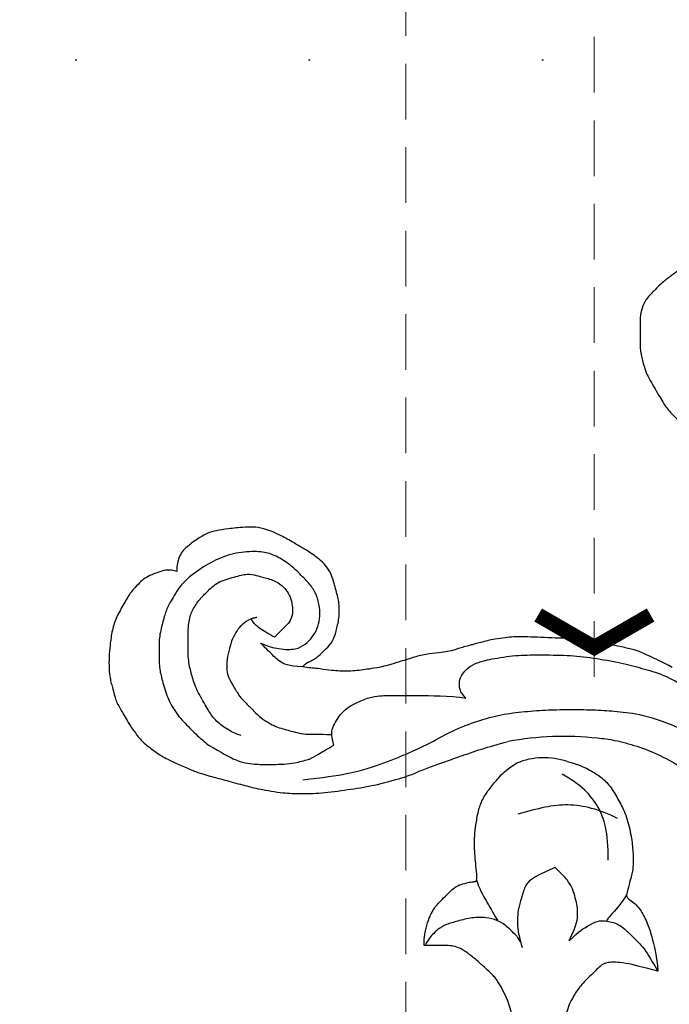
# Model space of a CAD drawing. Units: millimetres. Extents: x 2775 to 5295, y 1053 to 1944.
# Drawn here: x 4608 to 4653, y 1503 to 1570 of the extents above; entities that cross this region are included whole.
import ezdxf
from ezdxf.xclip import XClip

# ---------------------------------------------------------------- set-up
doc = ezdxf.new("R2010")
doc.units = ezdxf.units.MM
doc.header["$XCLIPFRAME"] = 2
doc.linetypes.add('DOT', pattern=[6.35, 0, -6.35])
doc.linetypes.add('HIDDEN', pattern=[9.525, 6.35, -3.175])
for name, color, linetype in [('H-08.木作(細線)', 8, 'Continuous'), ('IE-DIM', 3, 'Continuous'), ('文字', 4, 'Continuous'), ('格子', 1, 'Continuous')]:
    doc.layers.add(name, color=color, linetype=linetype)
doc.styles.add('CHINA', font='SIMPLEX.shx')
doc.dimstyles.new('DN-1', dxfattribs={"dimtxt": 2.6, "dimasz": 1, "dimexe": 1, "dimexo": 2, "dimgap": 0.5, "dimtad": 1, "dimdec": 0, "dimzin": 9, "dimdsep": 46, "dimtxsty": 'CHINA', "dimblk": 'ARCHTICK', "dimcen": 2, "dimdle": 1, "dimclrd": 5, "dimclre": 8, "dimclrt": 4, "dimadec": 1, "dimazin": 2, "dimtfac": 0.416667, "dimtdec": 0, "dimtix": 1, "dimtmove": 2, "dimatfit": 0, "dimldrblk": 'CCC', "dimfxl": 4, "dimfxlon": 1, "dimtzin": 0, "dimlwd": 25, "dimlwe": 25, "dimarcsym": 0})

# ---------------------------------------------------------------- blocks, each defined once
blk = doc.blocks.new('SE-21146-d')
at = {"layer": 'H-08.木作(細線)'}
for centre, radius, start, end in [((-19.267, 6.699), 20.431, 83.50993, 100.7129), ((-20.6, 20.777), 4.893, 71.21544, 112.63154), ((-29.508, 6.541), 6.874, 1.97805, 32.61032)]:
    blk.add_arc(centre, radius, start, end, dxfattribs=at)
for points, knots in [([(-5.157, 65.036), (-5.274, 65.027), (-5.766, 64.984), (-6.418, 64.907), (-7.409, 64.642), (-7.864, 64.52), (-8.553, 64.228), (-9.02, 63.857), (-9.451, 63.516), (-9.918, 62.919), (-10.026, 62.515), (-10.212, 61.821), (-10.343, 61.095), (-10.417, 60.507), (-10.417, 60.218), (-10.276, 59.693), (-10.609, 59.501), (-10.982, 59.286), (-11.263, 59.124), (-11.785, 58.76), (-12.027, 58.577), (-12.269, 58.387), (-12.595, 58.125), (-12.981, 57.739), (-13.543, 57.177), (-13.87, 56.61), (-14.036, 55.99), (-14.036, 55.244), (-14.036, 54.384), (-14.036, 53.505), (-13.799, 52.619), (-13.638, 52.019), (-13.342, 51.506), (-13.01, 50.931), (-12.671, 50.344), (-12.438, 49.94), (-11.988, 49.33), (-11.305, 48.648), (-10.64, 48.264), (-10.144, 47.978)], [269.705285, 269.705285, 269.705285, 269.705285, 270, 271, 272, 273, 274, 275, 276, 277, 278, 279, 280, 281, 282, 283, 284, 285, 286, 287, 288, 289, 290, 291, 292, 293, 294, 295, 296, 297, 298, 299, 300, 301, 302, 303, 304, 305, 306, 306, 306, 306]), ([(-40.013, 33.517), (-39.528, 33.294), (-38.592, 33.065), (-37.572, 33.065), (-36.947, 33.425), (-36.443, 33.929), (-36.13, 34.471), (-35.942, 35.173), (-35.942, 35.975), (-36.169, 36.82), (-36.546, 37.474), (-37.198, 38.126), (-38.028, 38.955), (-39.126, 39.59), (-39.897, 39.796), (-41.313, 39.796), (-42.795, 39.399), (-44.07, 38.663), (-45.39, 37.709), (-46.142, 36.405), (-46.474, 35.831), (-46.683, 35.048), (-46.966, 33.995), (-46.966, 32.978), (-46.966, 31.8), (-46.753, 31.006), (-46.424, 29.778), (-45.728, 28.572), (-44.857, 27.701), (-44.225, 27.07), (-43.721, 26.654), (-43.573, 26.537)], [0.245462, 0.245462, 0.245462, 0.245462, 1, 2, 3, 4, 5, 6, 7, 8, 9, 10, 11, 12, 13, 14, 15, 16, 17, 18, 19, 20, 21, 22, 23, 24, 25, 26, 27, 28, 28.387872, 28.387872, 28.387872, 28.387872]), ([(-41.352, 27.194), (-41.517, 27.239), (-41.909, 27.383), (-42.7, 27.84), (-43.333, 28.472), (-43.76, 29.213), (-44.493, 30.481), (-44.729, 31.363), (-44.977, 32.287), (-44.977, 33.392), (-44.977, 34.851), (-44.773, 35.612), (-44.336, 36.368), (-43.686, 37.018), (-42.972, 37.732), (-41.786, 38.05), (-40.865, 38.297), (-40.331, 38.154), (-39.75, 37.998), (-38.84, 37.754), (-38.243, 37.158), (-37.984, 36.709), (-37.811, 36.063), (-37.811, 35.559), (-37.953, 35.028), (-38.287, 34.695), (-38.611, 34.37), (-39.066, 33.916)], [1.529673, 1.529673, 1.529673, 1.529673, 2, 3, 4, 5, 6, 7, 8, 9, 10, 11, 12, 13, 14, 15, 16, 17, 18, 19, 20, 21, 22, 23, 24, 25, 26, 26, 26, 26]), ([(-39.066, 33.916), (-39.523, 34.18), (-40.161, 34.548), (-40.528, 34.915), (-40.646, 35.143), (-40.667, 35.19)], [0, 0, 0, 0, 1, 2, 2.243163, 2.243163, 2.243163, 2.243163]), ([(-6.15, 14.175), (-6.15, 15.636), (-6.37, 17.551), (-6.65, 18.595), (-7.086, 20.221), (-7.745, 21.363), (-8.631, 22.559), (-9.821, 23.75), (-10.95, 24.879), (-12.651, 25.861), (-14.237, 26.459), (-15.682, 26.846), (-16.545, 26.966), (-16.958, 26.999)], [0, 0, 0, 0, 1, 2, 3, 4, 5, 6, 7, 8, 9, 10, 10.790354, 10.790354, 10.790354, 10.790354]), ([(-43.573, 26.537), (-42.638, 25.997), (-41.783, 25.503), (-41.072, 25.313), (-40.401, 25.215), (-39.946, 25.215), (-39.18, 25.215), (-38.431, 25.215), (-37.603, 25.321), (-37.237, 25.42), (-36.781, 25.542), (-36.697, 25.564), (-36.657, 25.575)], [0, 0, 0, 0, 1, 2, 3, 4, 5, 6, 7, 8, 9, 9.35695, 9.35695, 9.35695, 9.35695]), ([(-36.657, 25.575), (-36.464, 25.679), (-35.912, 25.997), (-35.339, 26.328), (-35, 26.524)], [35.423086, 35.423086, 35.423086, 35.423086, 36, 37, 37, 37, 37]), ([(-14.964, 16.269), (-15.329, 15.637), (-15.946, 15.02), (-16.26, 14.608), (-16.352, 14.489)], [0, 0, 0, 0, 1, 1.421986, 1.421986, 1.421986, 1.421986]), ([(-23.718, 10.246), (-23.772, 10.35), (-23.936, 10.607), (-24.395, 11.065), (-25.411, 11.975), (-25.958, 12.392), (-26.47, 12.687), (-26.902, 12.803), (-27.396, 12.803), (-28.564, 12.803), (-28.818, 12.803)], [48.265136, 48.265136, 48.265136, 48.265136, 49, 50, 51, 52, 53, 54, 55, 56, 56, 56, 56]), ([(-12.813, 11.05), (-13.805, 11.316), (-15.151, 11.676), (-16.345, 11.676), (-16.711, 11.465), (-17.457, 10.719), (-18.231, 9.945), (-18.591, 9.323), (-18.915, 8.761), (-19.063, 8.207), (-19.222, 7.614), (-19.222, 6.86), (-18.968, 5.232), (-18.362, 4.182), (-17.728, 3.548), (-16.753, 2.985), (-15.965, 2.774), (-15.149, 2.555), (-14.352, 2.4), (-13.068, 2.36), (-12.441, 2.495), (-12.163, 2.56)], [0, 0, 0, 0, 1, 2, 3, 4, 5, 6, 7, 8, 9, 10, 11, 12, 13, 14, 15, 16, 17, 18, 18.995632, 18.995632, 18.995632, 18.995632])]:
    blk.add_open_spline(points, degree=3, knots=knots, dxfattribs=at)
for points, degree in [([(-37.147, 31.902), (-36.844, 32.204), (-36.73, 32.204), (-36.547, 32.31), (-36.336, 32.432), (-36.098, 32.57), (-35.541, 33.126), (-35.035, 33.633), (-34.851, 34.318), (-34.613, 35.207), (-34.613, 36.257), (-34.833, 37.078), (-35.123, 38.162), (-35.464, 38.753), (-35.848, 39.136), (-36.583, 39.716), (-37.789, 40.412), (-38.605, 40.883), (-39.368, 41.232), (-40.238, 41.465), (-40.734, 41.465), (-41.075, 41.465), (-42.273, 41.339), (-43.08, 41.215), (-43.629, 41.067), (-44.434, 40.603), (-45.059, 40.11), (-45.4, 39.769), (-45.618, 39.392), (-45.746, 38.912), (-45.746, 38.426)], 3), ([(-45.746, 38.426), (-45.819, 38.445), (-46.13, 38.528), (-46.484, 38.528), (-47.052, 38.376), (-47.616, 38.143), (-48.034, 37.901), (-48.362, 37.573), (-48.883, 37.053), (-49.329, 36.279), (-49.902, 35.288), (-50.184, 34.438), (-50.331, 33.316), (-50.393, 32.626), (-50.393, 31.704), (-50.321, 31.096), (-50.233, 30.769), (-50.13, 30.383), (-49.985, 29.842), (-49.893, 29.499), (-49.667, 29.108), (-49.483, 28.789), (-49.226, 28.345), (-48.943, 27.853), (-48.371, 27.053), (-47.878, 26.56), (-46.985, 25.898), (-46.446, 25.587), (-44.465, 24.676), (-43.302, 24.365), (-42.421, 24.129), (-40.971, 23.74), (-40.212, 23.537), (-38.356, 23.219), (-37.338, 23.219), (-35.908, 23.219), (-34.013, 23.487), (-32.365, 23.729), (-30.084, 24.34), (-29.361, 24.645), (-28.54, 25.007), (-27.464, 25.375), (-26.434, 25.732), (-24.892, 26.285), (-23.803, 26.576), (-23.065, 26.774)], 3), ([(-40.667, 35.19), (-41.173, 34.898), (-41.57, 34.501), (-41.97, 33.809), (-42.146, 33.149), (-42.339, 32.432), (-42.339, 31.608), (-42.224, 31.182), (-41.85, 30.533), (-41.451, 29.843), (-41.024, 29.415), (-40.483, 28.874), (-39.971, 28.362), (-39.474, 28.075), (-38.957, 27.777), (-38.504, 27.655), (-37.985, 27.516), (-37.565, 27.403), (-37.116, 27.283), (-36.906, 27.283)], 3), ([(-40.667, 35.19), (-40.265, 35.298)], 1), ([(-11.844, 31.857), (-11.971, 31.93), (-12.252, 32.092), (-13.961, 32.898), (-14.263, 33.003), (-15.177, 33.247), (-16.156, 33.406), (-17.214, 33.593), (-18.246, 33.781), (-19.707, 33.867), (-21.963, 33.95), (-22.714, 33.95), (-23.241, 33.9), (-23.996, 33.78), (-24.472, 33.688), (-24.956, 33.558), (-25.349, 33.453), (-25.547, 33.4), (-25.987, 33.282), (-26.411, 33.168), (-26.639, 33.073), (-27.215, 32.919), (-27.767, 32.865), (-28.708, 32.768), (-29.574, 32.536), (-30.807, 32.131), (-31.268, 32.008), (-31.854, 31.851), (-32.625, 31.734), (-33.095, 31.672), (-33.713, 31.596), (-34.205, 31.596), (-34.707, 31.596), (-35.28, 31.663), (-36.147, 31.779), (-36.7, 31.818), (-37.147, 31.902)], 3), ([(-37.161, 31.902), (-38.1, 31.902), (-38.806, 32.31), (-39.281, 32.786), (-40.013, 33.517), (-40.013, 33.517)], 3), ([(-25.962, 29.754), (-26.307, 30.1), (-26.416, 30.506), (-26.416, 31.001), (-26.103, 31.543), (-25.79, 31.855), (-25.246, 32.169), (-24.292, 32.425), (-22.513, 32.705), (-21.01, 32.705), (-18.977, 32.705), (-17.282, 32.528), (-15.29, 32.16), (-13.927, 31.794), (-12.446, 31.398), (-10.812, 30.455), (-9.802, 29.872), (-8.796, 29.29), (-8.403, 28.898), (-7.556, 28.051)], 3), ([(-35, 26.524), (-35.157, 27.108), (-35.157, 27.619), (-34.888, 28.085), (-34.584, 28.611), (-34.121, 29.074), (-33.509, 29.427), (-32.554, 29.821), (-31.841, 29.922), (-31.315, 29.922), (-30.268, 29.922), (-29.713, 29.922), (-27.131, 29.922), (-25.962, 29.754)], 3), ([(-35, 26.524), (-35.157, 27.108), (-35.157, 27.619), (-34.888, 28.085), (-34.584, 28.611), (-34.121, 29.074), (-33.509, 29.427), (-32.554, 29.821), (-31.841, 29.922), (-31.315, 29.922), (-30.268, 29.922), (-29.713, 29.922), (-27.131, 29.922), (-25.962, 29.754)], 3), ([(-37.125, 24.157), (-34.348, 24.459), (-32.475, 24.961), (-30.635, 25.659), (-28.581, 26.559), (-26.876, 27.543), (-25.119, 28.219), (-23.544, 28.641), (-21.942, 28.835), (-20.285, 28.962), (-18.771, 28.962), (-17.029, 28.962), (-15.653, 28.843), (-13.941, 28.675), (-11.503, 27.843), (-9.963, 26.953), (-8.721, 26), (-7.805, 25.085), (-7.123, 24.402), (-6.741, 23.742), (-5.931, 22.339), (-5.449, 21.503), (-5.139, 20.346), (-4.812, 19.125), (-4.65, 17.882), (-4.531, 16.616), (-4.412, 15.257), (-4.412, 14.466), (-4.412, 13.085)], 3), ([(-36.906, 27.283), (-36.153, 27.283), (-35.137, 27.283), (-35.139, 27.23)], 3), ([(-28.818, 12.803), (-28.818, 13.48), (-28.671, 14.028), (-28.486, 14.719), (-28.189, 15.234), (-28.018, 15.53), (-27.722, 15.826), (-27.238, 16.31), (-26.936, 16.612), (-26.509, 16.938), (-26.045, 17.062), (-25.616, 17.177), (-25.347, 17.177), (-25.164, 17.226), (-25.25, 18.122), (-25.325, 18.74), (-25.367, 19.453), (-25.367, 19.825), (-25.367, 20.224), (-25.27, 21.152), (-25.09, 22.128), (-24.804, 22.912), (-24.231, 23.691), (-23.677, 24.363), (-23.105, 24.934), (-22.483, 25.293)], 3), ([(-19.025, 25.41), (-18.045, 25.147), (-17.473, 24.817), (-16.694, 24.367), (-16.077, 23.75), (-15.537, 22.815), (-15.049, 21.97), (-14.672, 20.563), (-14.522, 19.422), (-14.48, 18.675), (-14.528, 17.953), (-14.613, 17.637), (-14.731, 17.196), (-14.938, 16.424), (-15.028, 16.088), (-14.327, 15.683), (-13.921, 15.14), (-13.435, 14.151), (-13.19, 13.239), (-12.894, 12.134), (-12.813, 11.05)], 3), ([(-16.21, 18.658), (-16.21, 20.588), (-16.703, 22.428), (-18.095, 23.82), (-19.359, 24.55)], 3), ([(-15.58, 21.51), (-16.823, 22.127), (-19.022, 22.716), (-20.983, 22.191), (-22.404, 21.81)], 3), ([(-19.834, 18.152), (-20.957, 17.674), (-21.672, 17.261), (-21.976, 16.735), (-22.256, 15.688), (-22.424, 15.063), (-22.424, 14.436), (-22.424, 13.865), (-22.266, 13.275), (-22.106, 12.68)], 3), ([(-18.883, 13.125), (-18.315, 14.375), (-18.315, 14.917), (-18.315, 15.504), (-18.464, 16.06), (-18.63, 16.679), (-18.997, 17.314), (-19.388, 17.705), (-19.834, 18.152)], 3), ([(-25.22, 17.302), (-25.07, 16.74), (-24.544, 15.83), (-24.147, 15.142), (-23.802, 14.545)], 3), ([(-22.481, 13.457), (-22.771, 13.747), (-23.266, 14.242), (-23.802, 14.545), (-24.547, 14.745), (-25.526, 14.745), (-26.541, 14.473), (-27.328, 14.262), (-27.865, 13.952), (-28.462, 13.355), (-28.78, 12.803), (-28.702, 12.855)], 3), ([(-18.883, 13.125), (-18.186, 13.822), (-17.541, 14.194), (-16.976, 14.52), (-16.328, 14.52), (-15.391, 14.269), (-14.564, 13.442), (-13.716, 12.594), (-13.431, 12.102), (-12.826, 11.053)], 3), ([(-22.481, 13.457), (-22.411, 13.335), (-22.304, 13.15), (-22.206, 13.052)], 3)]:
    blk.add_open_spline(points, degree=degree, dxfattribs=at)
blk = doc.blocks.new('格子')
at = {"layer": '格子', "linetype": 'DOT', "ltscale": 2.5}
blk.add_lwpolyline([(0, 0), (3000, 0)], dxfattribs=at)
blk = doc.blocks.new('_ArchTick')
at = {"color": 0, "linetype": 'ByBlock', "const_width": 0.15}
blk.add_lwpolyline([(-0.5, -0.5), (0.5, 0.5)], dxfattribs=at)
blk = doc.blocks.new('CCC')
at = {"layer": 'IE-DIM', "color": 4, "linetype": 'Continuous', "const_width": 0.432}
blk.add_lwpolyline([(-1.763, 1.611), (-0.837, 0.007), (-1.763, -1.597)], dxfattribs=at)

msp = doc.modelspace()

# ---------------------------------------------------------------- block references
at = {"color": 169, "true_color": 0x2c2d44}
ref = msp.add_blockref('格子', (4164.564, 1567.286), dxfattribs=at)
XClip(ref).set_block_clipping_path([(-4.1077889421, -359.2729443602), (1004.4307664789, 4.015858474)])
msp.add_blockref('SE-21146-d', (4664.563, 1493.836))

# ---------------------------------------------------------------- leaders
at = {"layer": '文字', "color": 4, "linetype": 'HIDDEN', "ltscale": 0.6}
for points in [[(4647.384, 1525.045), (4647.384, 1626.325), (4579.728, 1626.325)], [(4634.488, 1380.332), (4634.488, 1607.22), (4579.728, 1607.22)]]:
    msp.add_leader(points, dimstyle='DN-1', override={"dimasz": 2.4, "dimtad": 0, "dimclrd": 8, "dimlwd": 15}, dxfattribs=at)

doc.saveas('drawing.dxf')
